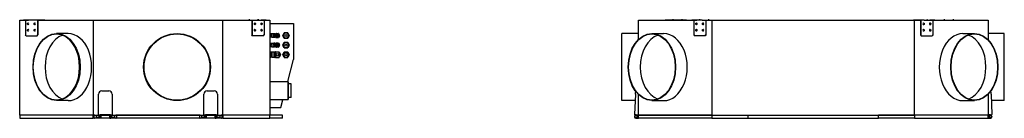
# Model space of a CAD drawing. Units: millimetres. Extents: x -3550 to 6902, y -3665 to 3550.
# Drawn here: x 2258 to 6902, y -240 to 222 of the extents above; entities that cross this region are included whole.
import ezdxf

# ---------------------------------------------------------------- set-up
doc = ezdxf.new("R2010")
doc.units = ezdxf.units.MM
doc.layers.add('ROS_MAIN', color=240, linetype='Continuous')

# ---------------------------------------------------------------- blocks, each defined once
blk = doc.blocks.new('ROS_SB_1100D_R_LEFT')
at = {"layer": 'ROS_MAIN'}
for p, q in [((-742, -225), (-742, 220)), ((-742, 220), (-724, 220)), ((-724, 221), (-706.4, 221)), ((-724, 220), (-724, 221)), ((-706.4, 220), (-724, 220)), ((-714.5, 220), (-714.5, 151)), ((-706.4, 221), (-706.4, 220)), ((-700.7, 221), (-706.4, 221)), ((-706.4, 220), (-700.7, 220)), ((-701.8, 207), (-702.1, 207)), ((-701.8, 199), (-702.1, 199)), ((-674.5, 221), (-700.7, 221)), ((-700.7, 220), (-700.7, 221)), ((-674.5, 220), (-700.7, 220)), ((-689.4, 221), (-689.4, 221.5)), ((-688.9, 222), (-684.9, 222)), ((-684.4, 221), (-684.4, 221.5)), ((-657.9, 221), (-674.5, 221)), ((-674.5, 221), (-674.5, 220)), ((-670.7, 207), (-671, 207)), ((-670.7, 199), (-671, 199)), ((-657.9, 221), (-657.9, 151)), ((-623.3, 221), (-657.9, 221)), ((-657.2, 220), (-395, 220)), ((-657.2, 220), (-657.2, 151)), ((-647, 221), (-647, 221.5)), ((-646.5, 222), (-642.5, 222)), ((-642, 221), (-642, 221.5)), ((-623.3, 221), (-623.3, 220)), ((-395, 220), (216, 220)), ((-395, 220), (-395, -225)), ((216, 220), (353.2, 220)), ((216, -225), (216, 220)), ((319.3, 221), (353.9, 221)), ((319.3, 221), (319.3, 220)), ((338, 221.5), (338, 221)), ((342.5, 222), (338.5, 222)), ((343, 221.5), (343, 221)), ((353.2, 220), (353.2, 151)), ((353.9, 221), (370.5, 221)), ((353.9, 221), (353.9, 151)), ((367, 207), (366.7, 207)), ((367, 199), (366.7, 199)), ((370.5, 221), (370.5, 220)), ((370.5, 221), (396.7, 221)), ((370.5, 220), (396.7, 220)), ((380.4, 221.5), (380.4, 221)), ((384.9, 222), (380.9, 222)), ((385.4, 221.5), (385.4, 221)), ((396.7, 221), (402.4, 221)), ((396.7, 220), (396.7, 221)), ((402.4, 220), (396.7, 220)), ((398.1, 207), (397.8, 207)), ((398.1, 199), (397.8, 199)), ((420, 221), (402.4, 221)), ((402.4, 221), (402.4, 220)), ((402.4, 220), (420, 220)), ((410.5, 220), (410.5, 151)), ((420, 220), (420, 221)), ((420, 220), (438, 220)), ((438, 220), (438, -225)), ((438, 205), (550, 205)), ((550, 205), (550, 35)), ((-711.7, 147), (-714.5, 151)), ((-711.7, 147), (-660.8, 147)), ((-701.8, 177), (-702.1, 177)), ((-701.8, 169), (-702.1, 169)), ((-670.7, 177), (-671, 177)), ((-670.7, 169), (-671, 169)), ((-657.9, 151), (-660.8, 147)), ((-660.8, 147), (-660, 147)), ((-660, 147), (-657.2, 151)), ((-657.2, 151), (-657.9, 151)), ((-514.1, 157.5), (-567.8, 157.5)), ((356, 147), (353.2, 151)), ((353.2, 151), (353.9, 151)), ((353.9, 151), (356.8, 147)), ((356.8, 147), (356, 147)), ((407.7, 147), (356.8, 147)), ((367, 177), (366.7, 177)), ((367, 169), (366.7, 169)), ((398.1, 177), (397.8, 177)), ((398.1, 169), (397.8, 169)), ((407.7, 147), (410.5, 151)), ((438, 157.7), (441.5, 157.7)), ((441.5, 156.7), (441.5, 157.7)), ((441.5, 156.7), (441.5, 149)), ((447, 155.5), (441.5, 155.5)), ((441.5, 147), (441.5, 149)), ((441.5, 147), (441.5, 139.3)), ((447, 140.5), (441.5, 140.5)), ((447, 157.7), (456.5, 157.7)), ((447, 157.7), (447, 156.7)), ((447, 156.7), (447, 149)), ((447, 149), (447, 147)), ((447, 147), (447, 139.3)), ((458.5, 156.7), (456.5, 157.7)), ((456.5, 157.7), (456.5, 156.7)), ((456.5, 149), (456.5, 156.7)), ((456.5, 149), (456.5, 147)), ((456.5, 139.3), (456.5, 147)), ((458.5, 156.2), (458.5, 156.7)), ((461, 156.5), (458.5, 156.5)), ((458.5, 156.2), (458.5, 148.5)), ((458.5, 147.5), (458.5, 148.5)), ((458.5, 147.5), (458.5, 139.8)), ((458.5, 139.3), (458.5, 139.8)), ((461, 139.5), (458.5, 139.5)), ((463, 150.2), (466.8, 156.7)), ((463, 141.5), (463, 154.5)), ((466.8, 139.3), (463, 145.8)), ((467.7, 156.2), (463.2, 148.5)), ((463.2, 147.5), (467.7, 139.8)), ((468.5, 157.7), (477.5, 157.7)), ((477.5, 156.7), (468.5, 156.7)), ((482.8, 148.5), (478.3, 156.2)), ((478.3, 139.8), (482.8, 147.5)), ((479.2, 156.7), (483.7, 149)), ((483.7, 147), (479.2, 139.3)), ((498.8, 149), (505.5, 160.6)), ((505.5, 135.4), (498.8, 147)), ((506.4, 160.1), (499.7, 148.5)), ((499.7, 147.5), (506.4, 135.9)), ((507.3, 161.6), (520.7, 161.6)), ((520.7, 160.6), (507.3, 160.6)), ((528.3, 148.5), (521.6, 160.1)), ((521.6, 135.9), (528.3, 147.5)), ((522.5, 160.6), (529.2, 149)), ((529.2, 147), (522.5, 135.4)), ((441.5, 138.3), (438, 138.3)), ((438, 112.7), (441.5, 112.7)), ((441.5, 93.3), (438, 93.3)), ((441.5, 138.3), (441.5, 139.3)), ((441.5, 111.7), (441.5, 112.7)), ((441.5, 111.7), (441.5, 104)), ((447, 110.5), (441.5, 110.5)), ((441.5, 102), (441.5, 104)), ((441.5, 102), (441.5, 94.3)), ((447, 95.5), (441.5, 95.5)), ((441.5, 93.3), (441.5, 94.3)), ((447, 139.3), (447, 138.3)), ((456.5, 138.3), (447, 138.3)), ((447, 112.7), (456.5, 112.7)), ((447, 112.7), (447, 111.7)), ((447, 111.7), (447, 104)), ((447, 104), (447, 102)), ((447, 102), (447, 94.3)), ((447, 94.3), (447, 93.3)), ((456.5, 93.3), (447, 93.3)), ((458.5, 139.3), (456.5, 138.3)), ((456.5, 139.3), (456.5, 138.3)), ((458.5, 111.7), (456.5, 112.7)), ((456.5, 112.7), (456.5, 111.7)), ((456.5, 104), (456.5, 111.7)), ((456.5, 104), (456.5, 102)), ((456.5, 94.3), (456.5, 102)), ((458.5, 94.3), (456.5, 93.3)), ((456.5, 94.3), (456.5, 93.3)), ((458.5, 111.2), (458.5, 111.7)), ((461, 111.5), (458.5, 111.5)), ((458.5, 111.2), (458.5, 103.5)), ((458.5, 102.5), (458.5, 103.5)), ((458.5, 102.5), (458.5, 94.8)), ((458.5, 94.3), (458.5, 94.8)), ((461, 94.5), (458.5, 94.5)), ((463, 105.2), (466.8, 111.7)), ((463, 96.5), (463, 109.5)), ((466.8, 94.3), (463, 100.8)), ((467.7, 111.2), (463.2, 103.5)), ((463.2, 102.5), (467.7, 94.8)), ((468.5, 139.3), (477.5, 139.3)), ((477.5, 138.3), (468.5, 138.3)), ((468.5, 112.7), (477.5, 112.7)), ((477.5, 111.7), (468.5, 111.7)), ((468.5, 94.3), (477.5, 94.3)), ((477.5, 93.3), (468.5, 93.3)), ((482.8, 103.5), (478.3, 111.2)), ((478.3, 94.8), (482.8, 102.5)), ((479.2, 111.7), (483.7, 104)), ((483.7, 102), (479.2, 94.3)), ((498.8, 104), (505.5, 115.6)), ((505.5, 90.4), (498.8, 102)), ((506.4, 115.1), (499.7, 103.5)), ((499.7, 102.5), (506.4, 90.9)), ((507.3, 135.4), (520.7, 135.4)), ((520.7, 134.4), (507.3, 134.4)), ((507.3, 116.6), (520.7, 116.6)), ((520.7, 115.6), (507.3, 115.6)), ((528.3, 103.5), (521.6, 115.1)), ((521.6, 90.9), (528.3, 102.5)), ((522.5, 115.6), (529.2, 104)), ((529.2, 102), (522.5, 90.4)), ((438, 71.6), (442, 71.6)), ((442, 70.6), (442, 71.6)), ((442, 70.6), (442, 59)), ((448, 69.5), (442, 69.5)), ((442, 57), (442, 59)), ((442, 57), (442, 45.4)), ((448, 46.5), (442, 46.5)), ((448, 71.6), (458, 71.6)), ((448, 71.6), (448, 70.6)), ((448, 70.6), (448, 59)), ((448, 59), (448, 57)), ((448, 57), (448, 45.4)), ((460, 70.6), (458, 71.6)), ((458, 71.6), (458, 70.6)), ((458, 59), (458, 70.6)), ((458, 59), (458, 57)), ((458, 45.4), (458, 57)), ((460, 70.1), (460, 70.6)), ((461.5, 70.5), (460, 70.5)), ((460, 70.1), (460, 58.5)), ((460, 57.5), (460, 58.5)), ((460, 57.5), (460, 45.9)), ((464, 69.6), (464.5, 70.6)), ((465.4, 70.1), (464.7, 68.9)), ((464.7, 47.1), (465.4, 45.9)), ((465.5, 49.5), (465.5, 66.5)), ((466.3, 71.6), (479.7, 71.6)), ((479.7, 70.6), (466.3, 70.6)), ((487.3, 58.5), (480.6, 70.1)), ((480.6, 45.9), (487.3, 57.5)), ((481.5, 70.6), (488.2, 59)), ((488.2, 57), (481.5, 45.4)), ((498.8, 59), (505.5, 70.6)), ((505.5, 45.4), (498.8, 57)), ((506.4, 70.1), (499.7, 58.5)), ((499.7, 57.5), (506.4, 45.9)), ((507.3, 90.4), (520.7, 90.4)), ((520.7, 89.4), (507.3, 89.4)), ((507.3, 71.6), (520.7, 71.6)), ((520.7, 70.6), (507.3, 70.6)), ((528.3, 58.5), (521.6, 70.1)), ((521.6, 45.9), (528.3, 57.5)), ((522.5, 70.6), (529.2, 59)), ((529.2, 57), (522.5, 45.4)), ((442, 44.4), (438, 44.4)), ((442, 44.4), (442, 45.4)), ((448, 45.4), (448, 44.4)), ((458, 44.4), (448, 44.4)), ((460, 45.4), (458, 44.4)), ((458, 45.4), (458, 44.4)), ((460, 45.4), (460, 45.9)), ((461.5, 45.5), (460, 45.5)), ((464.5, 45.4), (464, 46.4)), ((466.3, 45.4), (479.7, 45.4)), ((479.7, 44.4), (466.3, 44.4)), ((507.3, 45.4), (520.7, 45.4)), ((520.7, 44.4), (507.3, 44.4)), ((522.5, -67.6), (550, 35)), ((440, -67.5), (522, -67.5)), ((524, -69.5), (524, -151.5)), ((524.7, -71.5), (524, -71.5)), ((525, -149.2), (525, -71.7)), ((539, -79), (525, -79)), ((539, -142), (539, -79)), ((-370, -222.8), (-370, -127)), ((-355, -112), (-321, -112)), ((-306, -127), (-306, -222.8)), ((127, -222.8), (127, -127)), ((142, -112), (176, -112)), ((191, -127), (191, -222.8)), ((-514.1, -157.5), (-567.8, -157.5)), ((522, -153.5), (440, -153.5)), ((489.7, -190), (499.5, -153.5)), ((524.7, -149.5), (524, -149.5)), ((539, -142), (525, -142)), ((-395, -225), (-742, -225)), ((-395, -225), (-742, -225)), ((-742, -225), (-742, -240)), ((-395, -225), (-388, -225)), ((-395, -240), (-395, -225)), ((-388, -225), (-395, -225)), ((-390, -238), (-390, -227)), ((-388, -225), (-370, -225)), ((-382, -232), (-382, -233)), ((-370, -229), (-379, -229)), ((-370, -225), (-370, -222.8)), ((-368, -224.8), (-363, -224.8)), ((-367, -233), (-367, -232)), ((-359, -225), (-364, -225)), ((-364, -225), (-364, -225.6)), ((-364, -231.6), (-364, -225.6)), ((-364, -231.6), (-364, -233.4)), ((-313, -224.8), (-363, -224.8)), ((-359, -225), (-317, -225)), ((-359, -225.6), (-359, -225)), ((-359, -225.6), (-359, -231.6)), ((-359, -231.6), (-359, -233.4)), ((-317, -225), (-317, -225.6)), ((-317, -225), (-312, -225)), ((-317, -231.6), (-317, -225.6)), ((-317, -231.6), (-317, -233.4)), ((-313, -224.8), (-308, -224.8)), ((-312, -225), (-312, -225.6)), ((-312, -231.6), (-312, -225.6)), ((-312, -231.6), (-312, -233.4)), ((-309, -232), (-309, -233)), ((-306, -222.8), (-306, -225)), ((-306, -225), (-288, -225)), ((-297, -229), (-306, -229)), ((-294, -233), (-294, -232)), ((-288, -225), (109, -225)), ((109, -225), (-288, -225)), ((-286, -227), (-286, -238)), ((107, -238), (107, -227)), ((109, -225), (127, -225)), ((115, -232), (115, -233)), ((127, -229), (118, -229)), ((127, -225), (127, -222.8)), ((129, -224.8), (134, -224.8)), ((130, -233), (130, -232)), ((138, -225), (133, -225)), ((133, -225), (133, -225.6)), ((133, -231.6), (133, -225.6)), ((133, -231.6), (133, -233.4)), ((184, -224.8), (134, -224.8)), ((138, -225), (180, -225)), ((138, -225.6), (138, -225)), ((138, -225.6), (138, -231.6)), ((138, -231.6), (138, -233.4)), ((180, -225), (180, -225.6)), ((180, -225), (185, -225)), ((180, -231.6), (180, -225.6)), ((180, -231.6), (180, -233.4)), ((184, -224.8), (189, -224.8)), ((185, -225), (185, -225.6)), ((185, -231.6), (185, -225.6)), ((185, -231.6), (185, -233.4)), ((188, -232), (188, -233)), ((191, -222.8), (191, -225)), ((191, -225), (209, -225)), ((200, -229), (191, -229)), ((203, -233), (203, -232)), ((209, -225), (216, -225)), ((216, -225), (209, -225)), ((211, -227), (211, -238)), ((438, -225), (216, -225)), ((216, -225), (216, -240)), ((438, -225), (216, -225)), ((438, -190), (489.7, -190)), ((438, -240), (438, -225)), ((498, -225), (438, -225)), ((498, -240), (498, -225)), ((-742, -240), (-395, -240)), ((-388, -240), (-395, -240)), ((-359, -240), (-388, -240)), ((-379, -236), (-370, -236)), ((-364, -239.4), (-364, -233.4)), ((-364, -239.4), (-364, -240)), ((-359, -240), (-364, -240)), ((-359, -233.4), (-359, -239.4)), ((-359, -240), (-359, -239.4)), ((-317, -240), (-359, -240)), ((-317, -239.4), (-317, -233.4)), ((-317, -239.4), (-317, -240)), ((-288, -240), (-317, -240)), ((-317, -240), (-312, -240)), ((-312, -239.4), (-312, -233.4)), ((-312, -239.4), (-312, -240)), ((-306, -236), (-297, -236)), ((109, -240), (-288, -240)), ((138, -240), (109, -240)), ((118, -236), (127, -236)), ((133, -239.4), (133, -233.4)), ((133, -239.4), (133, -240)), ((138, -240), (133, -240)), ((138, -233.4), (138, -239.4)), ((138, -240), (138, -239.4)), ((180, -240), (138, -240)), ((180, -239.4), (180, -233.4)), ((180, -239.4), (180, -240)), ((209, -240), (180, -240)), ((180, -240), (185, -240)), ((185, -239.4), (185, -233.4)), ((185, -239.4), (185, -240)), ((191, -236), (200, -236)), ((216, -240), (209, -240)), ((216, -240), (438, -240)), ((498, -240), (438, -240))]:
    blk.add_line(p, q, dxfattribs=at)
for centre, radius in [((0, 0), 157.5), ((0, 0), 155.5), ((473, 148), 8.5), ((473, 148), 4), ((514, 148), 12.5), ((514, 148), 5), ((473, 103), 8.5), ((473, 103), 4), ((514, 103), 12.5), ((514, 103), 5), ((473, 58), 5), ((514, 58), 12.5), ((514, 58), 5)]:
    blk.add_circle(centre, radius, dxfattribs=at)
for centre, radius, start, end in [((-688.9, 221.5), 0.5, 90, 180), ((-684.9, 221.5), 0.5, 0, 90), ((-646.5, 221.5), 0.5, 90, 180), ((-642.5, 221.5), 0.5, 0, 90), ((338.5, 221.5), 0.5, 90, 180), ((342.5, 221.5), 0.5, 0, 90), ((380.9, 221.5), 0.5, 90, 180), ((384.9, 221.5), 0.5, 0, 90), ((461, 154.5), 2, 0, 90), ((461, 141.5), 2, 270, 0), ((464.1, 148), 1, 150, 210), ((468.5, 155.7), 2, 90, 150), ((468.5, 155.7), 1, 90, 150), ((468.5, 140.3), 1, 210, 270), ((477.5, 155.7), 2, 30, 90), ((477.5, 155.7), 1, 30, 90), ((477.5, 140.3), 1, 270, 330), ((481.9, 148), 1, 330, 30), ((481.9, 148), 2, 330, 30), ((500.6, 148), 2, 150, 210), ((500.6, 148), 1, 150, 210), ((507.3, 159.6), 2, 90, 150), ((507.3, 159.6), 1, 90, 150), ((520.7, 159.6), 2, 30, 90), ((520.7, 159.6), 1, 30, 90), ((527.4, 148), 1, 330, 30), ((527.4, 148), 2, 330, 30), ((461, 109.5), 2, 0, 90), ((461, 96.5), 2, 270, 0), ((464.1, 103), 1, 150, 210), ((468.5, 140.3), 2, 210, 270), ((468.5, 110.7), 2, 90, 150), ((468.5, 95.3), 2, 210, 270), ((468.5, 110.7), 1, 90, 150), ((468.5, 95.3), 1, 210, 270), ((477.5, 140.3), 2, 270, 330), ((477.5, 110.7), 2, 30, 90), ((477.5, 110.7), 1, 30, 90), ((477.5, 95.3), 1, 270, 330), ((477.5, 95.3), 2, 270, 330), ((481.9, 103), 1, 330, 30), ((481.9, 103), 2, 330, 30), ((500.6, 103), 2, 150, 210), ((500.6, 103), 1, 150, 210), ((507.3, 136.4), 2, 210, 270), ((507.3, 114.6), 2, 90, 150), ((507.3, 136.4), 1, 210, 270), ((507.3, 114.6), 1, 90, 150), ((520.7, 136.4), 1, 270, 330), ((520.7, 136.4), 2, 270, 330), ((520.7, 114.6), 2, 30, 90), ((520.7, 114.6), 1, 30, 90), ((527.4, 103), 1, 330, 30), ((527.4, 103), 2, 330, 30), ((461.5, 66.5), 4, 0, 90), ((461.5, 49.5), 4, 270, 0), ((466.3, 69.6), 2, 90, 150), ((473, 58), 12.5, 231.8224, 128.1776), ((466.3, 69.6), 1, 90, 150), ((479.7, 69.6), 2, 30, 90), ((479.7, 69.6), 1, 30, 90), ((486.4, 58), 1, 330, 30), ((486.4, 58), 2, 330, 30), ((500.6, 58), 2, 150, 210), ((500.6, 58), 1, 150, 210), ((507.3, 91.4), 2, 210, 270), ((507.3, 69.6), 2, 90, 150), ((507.3, 91.4), 1, 210, 270), ((507.3, 69.6), 1, 90, 150), ((520.7, 91.4), 1, 270, 330), ((520.7, 91.4), 2, 270, 330), ((520.7, 69.6), 2, 30, 90), ((520.7, 69.6), 1, 30, 90), ((527.4, 58), 1, 330, 30), ((527.4, 58), 2, 330, 30), ((466.3, 46.4), 2, 210, 270), ((466.3, 46.4), 1, 210, 270), ((479.7, 46.4), 1, 270, 330), ((479.7, 46.4), 2, 270, 330), ((507.3, 46.4), 2, 210, 270), ((507.3, 46.4), 1, 210, 270), ((520.7, 46.4), 1, 270, 330), ((520.7, 46.4), 2, 270, 330), ((440, -69.5), 2, 90, 180), ((522, -69.5), 2, 0, 90), ((524.7, -71.7), 0.25, 0, 90), ((-355, -127), 15, 90, 180), ((-321, -127), 15, 0, 90), ((142, -127), 15, 90, 180), ((176, -127), 15, 0, 90), ((440, -151.5), 2, 180, 270), ((522, -151.5), 2, 270, 0), ((524.7, -149.2), 0.25, 270, 0), ((-388, -227), 2, 90, 180), ((-379, -232), 3, 90, 180), ((-368, -222.8), 2, 180, 270), ((-370, -232), 3, 0, 90), ((-306, -232), 3, 90, 180), ((-308, -222.8), 2, 270, 0), ((-297, -232), 3, 0, 90), ((-288, -227), 2, 0, 90), ((109, -227), 2, 90, 180), ((118, -232), 3, 90, 180), ((129, -222.8), 2, 180, 270), ((127, -232), 3, 0, 90), ((191, -232), 3, 90, 180), ((189, -222.8), 2, 270, 0), ((200, -232), 3, 0, 90), ((209, -227), 2, 0, 90), ((-388, -238), 2, 180, 270), ((-379, -233), 3, 180, 270), ((-370, -233), 3, 270, 0), ((-306, -233), 3, 180, 270), ((-297, -233), 3, 270, 0), ((-288, -238), 2, 270, 0), ((109, -238), 2, 180, 270), ((118, -233), 3, 180, 270), ((127, -233), 3, 270, 0), ((191, -233), 3, 180, 270), ((200, -233), 3, 270, 0), ((209, -238), 2, 270, 0)]:
    blk.add_arc(centre, radius, start, end, dxfattribs=at)
for centre, major_axis, start_param, end_param in [((-701.8, 203), (0, 4), 3.141593, 6.283185), ((-670.7, 203), (0, 4), 3.141593, 6.283185), ((366.7, 203), (0, 4), 0, 3.141593), ((397.8, 203), (0, 4), 0, 3.141593), ((-701.8, 173), (0, 4), 3.141593, 6.283185), ((-670.7, 173), (0, 4), 3.141593, 6.283185), ((-512.6, 0), (0, -155.5), 3.395103, 6.029675), ((-569.2, 0), (0, -155.5), 0.26016, 2.881433), ((-514.1, 0), (0, -157.5), 0, 3.141593), ((366.7, 173), (0, 4), 0, 3.141593), ((397.8, 173), (0, 4), 0, 3.141593)]:
    blk.add_ellipse(centre, major_axis=major_axis, ratio=0.707107, start_param=start_param, end_param=end_param, dxfattribs=at)
for major_axis in [(0, 157.5), (0, 155.5)]:
    blk.add_ellipse((-567.8, 0), major_axis=major_axis, ratio=0.707107, dxfattribs=at)
for points in [[(-702.1, 199), (-702.4, 199), (-702.7, 199.1), (-703.3, 199.3), (-703.6, 199.5), (-704.1, 200), (-704.3, 200.3), (-704.7, 200.9), (-704.8, 201.3), (-705, 202.2), (-705.1, 202.6), (-705.1, 203.4), (-705, 203.9), (-704.8, 204.7), (-704.7, 205.1), (-704.3, 205.8), (-704.1, 206.1), (-703.5, 206.6), (-703.2, 206.8), (-702.6, 207), (-702.4, 207), (-702.1, 207)], [(-671, 199), (-671.3, 199), (-671.6, 199.1), (-672.2, 199.3), (-672.5, 199.5), (-673, 200), (-673.2, 200.3), (-673.6, 200.9), (-673.7, 201.3), (-673.9, 202.2), (-674, 202.6), (-674, 203.4), (-673.9, 203.9), (-673.7, 204.7), (-673.6, 205.1), (-673.2, 205.8), (-672.9, 206.1), (-672.4, 206.6), (-672.1, 206.8), (-671.5, 207), (-671.3, 207), (-671, 207)], [(367, 207), (367.3, 207), (367.6, 206.9), (368.2, 206.7), (368.5, 206.5), (369, 206), (369.2, 205.7), (369.6, 205.1), (369.7, 204.7), (369.9, 203.8), (370, 203.4), (370, 202.6), (369.9, 202.1), (369.7, 201.3), (369.6, 200.9), (369.2, 200.2), (368.9, 199.9), (368.4, 199.4), (368.1, 199.2), (367.5, 199), (367.3, 199), (367, 199)], [(398.1, 207), (398.4, 207), (398.7, 206.9), (399.3, 206.7), (399.6, 206.5), (400.1, 206), (400.3, 205.7), (400.7, 205.1), (400.8, 204.7), (401, 203.8), (401.1, 203.4), (401.1, 202.6), (401, 202.1), (400.8, 201.3), (400.7, 200.9), (400.3, 200.2), (400.1, 199.9), (399.5, 199.4), (399.2, 199.2), (398.6, 199), (398.4, 199), (398.1, 199)], [(-702.1, 169), (-702.4, 169), (-702.7, 169.1), (-703.3, 169.3), (-703.6, 169.5), (-704.1, 170), (-704.3, 170.3), (-704.7, 170.9), (-704.8, 171.3), (-705, 172.2), (-705.1, 172.6), (-705.1, 173.4), (-705, 173.9), (-704.8, 174.7), (-704.7, 175.1), (-704.3, 175.8), (-704.1, 176.1), (-703.5, 176.6), (-703.2, 176.8), (-702.6, 177), (-702.4, 177), (-702.1, 177)], [(-671, 169), (-671.3, 169), (-671.6, 169.1), (-672.2, 169.3), (-672.5, 169.5), (-673, 170), (-673.2, 170.3), (-673.6, 170.9), (-673.7, 171.3), (-673.9, 172.2), (-674, 172.6), (-674, 173.4), (-673.9, 173.9), (-673.7, 174.7), (-673.6, 175.1), (-673.2, 175.8), (-672.9, 176.1), (-672.4, 176.6), (-672.1, 176.8), (-671.5, 177), (-671.3, 177), (-671, 177)], [(367, 177), (367.3, 177), (367.6, 176.9), (368.2, 176.7), (368.5, 176.5), (369, 176), (369.2, 175.7), (369.6, 175.1), (369.7, 174.7), (369.9, 173.8), (370, 173.4), (370, 172.6), (369.9, 172.1), (369.7, 171.3), (369.6, 170.9), (369.2, 170.2), (368.9, 169.9), (368.4, 169.4), (368.1, 169.2), (367.5, 169), (367.3, 169), (367, 169)], [(398.1, 177), (398.4, 177), (398.7, 176.9), (399.3, 176.7), (399.6, 176.5), (400.1, 176), (400.3, 175.7), (400.7, 175.1), (400.8, 174.7), (401, 173.8), (401.1, 173.4), (401.1, 172.6), (401, 172.1), (400.8, 171.3), (400.7, 170.9), (400.3, 170.2), (400.1, 169.9), (399.5, 169.4), (399.2, 169.2), (398.6, 169), (398.4, 169), (398.1, 169)]]:
    blk.add_open_spline(points, degree=3, knots=[1.570796, 1.570796, 1.570796, 1.570796, 1.857454, 1.857454, 2.156139, 2.156139, 2.476843, 2.476843, 2.809599, 2.809599, 3.144643, 3.144643, 3.479641, 3.479641, 3.814679, 3.814679, 4.147287, 4.147287, 4.466728, 4.466728, 4.712389, 4.712389, 4.712389, 4.712389], dxfattribs=at)
blk = doc.blocks.new('ROS_SB_1100D_R_BACK')
at = {"layer": 'ROS_MAIN'}
for p, q in [((-824, 220), (-572, 220)), ((-824, 129), (-824, 220)), ((-697, 220), (-697, 221)), ((-687.5, 221), (-697, 221)), ((-687.5, 221), (-687.5, 220)), ((-652.8, 221), (-687.5, 221)), ((-662.4, 221), (-662.4, 221.5)), ((-661.9, 222), (-657.9, 222)), ((-657.4, 221), (-657.4, 221.5)), ((-647.2, 221), (-652.8, 221)), ((-652.8, 221), (-652.8, 220)), ((-596.3, 221), (-647.2, 221)), ((-647.2, 220), (-647.2, 221)), ((-620, 221), (-620, 221.5)), ((-619.5, 222), (-615.5, 222)), ((-615, 221), (-615, 221.5)), ((-596.3, 221), (-596.3, 220)), ((-554.4, 221), (-572, 221)), ((-572, 221), (-572, 220)), ((-572, 220), (-554.4, 220)), ((-562.5, 220), (-562.5, 151)), ((-554.4, 221), (-548.7, 221)), ((-554.4, 220), (-554.4, 221)), ((-548.7, 220), (-554.4, 220)), ((-550.1, 207), (-549.8, 207)), ((-550.1, 199), (-549.8, 199)), ((-522.5, 221), (-548.7, 221)), ((-548.7, 221), (-548.7, 220)), ((-522.5, 220), (-548.7, 220)), ((-537.4, 221.5), (-537.4, 221)), ((-532.9, 222), (-536.9, 222)), ((-532.4, 221.5), (-532.4, 221)), ((-522.5, 221), (-505.9, 221)), ((-522.5, 220), (-522.5, 221)), ((-519, 207), (-518.7, 207)), ((-519, 199), (-518.7, 199)), ((-505.9, 221), (-505.9, 151)), ((-505.9, 221), (-471.3, 221)), ((-505.2, 220), (-477, 220)), ((-505.2, 220), (-505.2, 151)), ((-495, 221.5), (-495, 221)), ((-490.5, 222), (-494.5, 222)), ((-490, 221.5), (-490, 221)), ((-477, 220), (-477, -225)), ((-477, 220), (479, 220)), ((-471.3, 220), (-471.3, 221)), ((507.9, 221), (473.3, 221)), ((473.3, 220), (473.3, 221)), ((479, -225), (479, 220)), ((479, 220), (507.2, 220)), ((492, 221), (492, 221.5)), ((492.5, 222), (496.5, 222)), ((497, 221), (497, 221.5)), ((507.2, 220), (507.2, 151)), ((524.5, 221), (507.9, 221)), ((507.9, 221), (507.9, 151)), ((520.7, 207), (521, 207)), ((520.7, 199), (521, 199)), ((524.5, 220), (524.5, 221)), ((524.5, 221), (550.7, 221)), ((524.5, 220), (550.7, 220)), ((534.4, 221), (534.4, 221.5)), ((534.9, 222), (538.9, 222)), ((539.4, 221), (539.4, 221.5)), ((556.4, 221), (550.7, 221)), ((550.7, 221), (550.7, 220)), ((550.7, 220), (556.4, 220)), ((551.8, 207), (552.1, 207)), ((551.8, 199), (552.1, 199)), ((556.4, 221), (574, 221)), ((556.4, 220), (556.4, 221)), ((574, 220), (556.4, 220)), ((564.5, 220), (564.5, 151)), ((574, 221), (574, 220)), ((574, 220), (826, 220)), ((598.3, 221), (649.2, 221)), ((598.3, 221), (598.3, 220)), ((617, 221.5), (617, 221)), ((621.5, 222), (617.5, 222)), ((622, 221.5), (622, 221)), ((649.2, 220), (649.2, 221)), ((649.2, 221), (654.8, 221)), ((654.8, 221), (689.5, 221)), ((654.8, 221), (654.8, 220)), ((659.4, 221.5), (659.4, 221)), ((663.9, 222), (659.9, 222)), ((664.4, 221.5), (664.4, 221)), ((689.5, 221), (689.5, 220)), ((689.5, 221), (699, 221)), ((699, 220), (699, 221)), ((826, 220), (826, 127.6)), ((-902, -157.5), (-902, 157.5)), ((-824, 157.5), (-902, 157.5)), ((-760.1, 157.5), (-704.9, 157.5)), ((-562.5, 151), (-559.7, 147)), ((-508.8, 147), (-559.7, 147)), ((-550.1, 177), (-549.8, 177)), ((-550.1, 169), (-549.8, 169)), ((-519, 177), (-518.7, 177)), ((-519, 169), (-518.7, 169)), ((-508.8, 147), (-505.9, 151)), ((-508, 147), (-508.8, 147)), ((-505.2, 151), (-508, 147)), ((-505.9, 151), (-505.2, 151)), ((507.9, 151), (507.2, 151)), ((507.2, 151), (510, 147)), ((510.8, 147), (507.9, 151)), ((510, 147), (510.8, 147)), ((510.8, 147), (561.7, 147)), ((520.7, 177), (521, 177)), ((520.7, 169), (521, 169)), ((551.8, 177), (552.1, 177)), ((551.8, 169), (552.1, 169)), ((564.5, 151), (561.7, 147)), ((706.9, 157.5), (760.7, 157.5)), ((902, 157.5), (826, 157.5)), ((902, -157.5), (902, 157.5)), ((-837.6, -126.7), (-841.8, -222.7)), ((-837.6, -126.7), (-837.3, -118.7)), ((-824, -225), (-824, -129)), ((826, -127.6), (826, -225)), ((839.6, -126.7), (839.3, -118.7)), ((839.6, -126.7), (843.8, -222.7)), ((-839, -157.5), (-902, -157.5)), ((-760.1, -157.5), (-704.9, -157.5)), ((706.9, -157.5), (760.7, -157.5)), ((902, -157.5), (841, -157.5)), ((-841.9, -231.6), (-841.9, -233.4)), ((-841.9, -231.6), (-841.9, -233.4)), ((-834.8, -224.8), (-839.8, -224.8)), ((-836.3, -225.6), (-826, -225)), ((-826, -225), (-836.3, -225.6)), ((-834.8, -224.8), (-826, -224.8)), ((-826, -225), (-826, -222.8)), ((-826, -225), (-826, -225)), ((-824, -225), (-826, -225)), ((-826, -227), (-826, -225)), ((-826, -238), (-826, -227)), ((-477, -225), (-824, -225)), ((-824, -225), (-477, -225)), ((-824, -240), (-824, -225)), ((-477, -225), (479, -225)), ((-477, -225), (-477, -240)), ((-477, -225), (-306, -225)), ((-306, -240), (-306, -225)), ((-306, -240), (-306, -225)), ((-306, -225), (308, -225)), ((308, -240), (308, -225)), ((479, -225), (308, -225)), ((308, -240), (308, -225)), ((826, -225), (479, -225)), ((826, -225), (479, -225)), ((479, -225), (479, -240)), ((826, -240), (826, -225)), ((826, -225), (828, -225)), ((828, -225), (828, -222.8)), ((836.8, -224.8), (828, -224.8)), ((838.3, -225.6), (828, -225)), ((828, -225), (828, -225)), ((828, -227), (828, -225)), ((828, -225), (838.3, -225.6)), ((828, -238), (828, -227)), ((836.8, -224.8), (841.8, -224.8)), ((843.9, -231.6), (843.9, -233.4)), ((843.9, -231.6), (843.9, -233.4)), ((-826, -240), (-836.3, -239.4)), ((-836.3, -239.4), (-826, -240)), ((-826, -240), (-826, -238)), ((-826, -240), (-826, -240)), ((-826, -240), (-824, -240)), ((-477, -240), (-824, -240)), ((-477, -240), (-306, -240)), ((-306, -240), (308, -240)), ((479, -240), (308, -240)), ((479, -240), (826, -240)), ((828, -240), (826, -240)), ((828, -240), (828, -238)), ((828, -240), (838.3, -239.4)), ((838.3, -239.4), (828, -240)), ((828, -240), (828, -240))]:
    blk.add_line(p, q, dxfattribs=at)
for centre in [(-835, -232.5), (-835, -232.5), (837, -232.5), (837, -232.5)]:
    blk.add_circle(centre, 5, dxfattribs=at)
for centre, radius, start, end in [((-661.9, 221.5), 0.5, 90, 180), ((-657.9, 221.5), 0.5, 0, 90), ((-619.5, 221.5), 0.5, 90, 180), ((-615.5, 221.5), 0.5, 0, 90), ((-536.9, 221.5), 0.5, 90, 180), ((-532.9, 221.5), 0.5, 0, 90), ((-494.5, 221.5), 0.5, 90, 180), ((-490.5, 221.5), 0.5, 0, 90), ((492.5, 221.5), 0.5, 90, 180), ((496.5, 221.5), 0.5, 0, 90), ((534.9, 221.5), 0.5, 90, 180), ((538.9, 221.5), 0.5, 0, 90), ((617.5, 221.5), 0.5, 90, 180), ((621.5, 221.5), 0.5, 0, 90), ((659.9, 221.5), 0.5, 90, 180), ((663.9, 221.5), 0.5, 0, 90), ((-830.3, -119), 7, 146.2122, 177.5), ((832.3, -119), 7, 2.5, 43.3618), ((-835.9, -231.6), 6, 93.592, 180), ((-835.9, -231.6), 6, 93.592, 180), ((-839.8, -222.8), 2, 177.5, 270), ((837.9, -231.6), 6, 0, 86.408), ((837.9, -231.6), 6, 0, 86.408), ((841.8, -222.8), 2, 270, 2.5), ((-835.9, -233.4), 6, 180, 266.408), ((-835.9, -233.4), 6, 180, 266.408), ((837.9, -233.4), 6, 273.592, 0), ((837.9, -233.4), 6, 273.592, 0)]:
    blk.add_arc(centre, radius, start, end, dxfattribs=at)
for centre, major_axis, start_param, end_param in [((-549.8, 203), (0, -4), 0, 3.141593), ((-518.7, 203), (0, -4), 0, 3.141593), ((520.7, 203), (0, -4), 3.141593, 6.283185), ((551.8, 203), (0, -4), 3.141593, 6.283185), ((-704.9, 0), (0, 155.5), 0.253511, 2.888082), ((-704.9, 0), (0, -157.5), 0, 3.141593), ((-704.9, 0), (0, -157.5), 0, 3.141593), ((-549.8, 173), (0, -4), 0, 3.141593), ((-518.7, 173), (0, -4), 0, 3.141593), ((520.7, 173), (0, -4), 3.141593, 6.283185), ((551.8, 173), (0, -4), 3.141593, 6.283185), ((706.9, 0), (0, 157.5), 0, 3.141593), ((705.5, 0), (0, 155.5), 3.395103, 6.029675)]:
    blk.add_ellipse(centre, major_axis=major_axis, ratio=0.707107, start_param=start_param, end_param=end_param, dxfattribs=at)
for centre, major_axis in [((-760.1, 0), (0, 157.5)), ((-760.1, 0), (0, 155.5)), ((760.7, 0), (0, 157.5)), ((760.7, 0), (0, 155.5))]:
    blk.add_ellipse(centre, major_axis=major_axis, ratio=0.707107, dxfattribs=at)
for points in [[(-550.1, 199), (-550.4, 199), (-550.7, 199.1), (-551.3, 199.3), (-551.6, 199.5), (-552.1, 200), (-552.3, 200.3), (-552.7, 200.9), (-552.8, 201.3), (-553, 202.2), (-553.1, 202.6), (-553.1, 203.4), (-553, 203.9), (-552.8, 204.7), (-552.7, 205.1), (-552.3, 205.8), (-552.1, 206.1), (-551.5, 206.6), (-551.2, 206.8), (-550.6, 207), (-550.4, 207), (-550.1, 207)], [(-519, 199), (-519.3, 199), (-519.6, 199.1), (-520.2, 199.3), (-520.5, 199.5), (-521, 200), (-521.2, 200.3), (-521.6, 200.9), (-521.7, 201.3), (-521.9, 202.2), (-522, 202.6), (-522, 203.4), (-521.9, 203.9), (-521.7, 204.7), (-521.6, 205.1), (-521.2, 205.8), (-520.9, 206.1), (-520.4, 206.6), (-520.1, 206.8), (-519.5, 207), (-519.3, 207), (-519, 207)], [(521, 207), (521.3, 207), (521.6, 206.9), (522.2, 206.7), (522.5, 206.5), (523, 206), (523.2, 205.7), (523.6, 205.1), (523.7, 204.7), (523.9, 203.8), (524, 203.4), (524, 202.6), (523.9, 202.1), (523.7, 201.3), (523.6, 200.9), (523.2, 200.2), (522.9, 199.9), (522.4, 199.4), (522.1, 199.2), (521.5, 199), (521.3, 199), (521, 199)], [(552.1, 207), (552.4, 207), (552.7, 206.9), (553.3, 206.7), (553.6, 206.5), (554.1, 206), (554.3, 205.7), (554.7, 205.1), (554.8, 204.7), (555, 203.8), (555.1, 203.4), (555.1, 202.6), (555, 202.1), (554.8, 201.3), (554.7, 200.9), (554.3, 200.2), (554.1, 199.9), (553.5, 199.4), (553.2, 199.2), (552.6, 199), (552.4, 199), (552.1, 199)], [(-550.1, 169), (-550.4, 169), (-550.7, 169.1), (-551.3, 169.3), (-551.6, 169.5), (-552.1, 170), (-552.3, 170.3), (-552.7, 170.9), (-552.8, 171.3), (-553, 172.2), (-553.1, 172.6), (-553.1, 173.4), (-553, 173.9), (-552.8, 174.7), (-552.7, 175.1), (-552.3, 175.8), (-552.1, 176.1), (-551.5, 176.6), (-551.2, 176.8), (-550.6, 177), (-550.4, 177), (-550.1, 177)], [(-519, 169), (-519.3, 169), (-519.6, 169.1), (-520.2, 169.3), (-520.5, 169.5), (-521, 170), (-521.2, 170.3), (-521.6, 170.9), (-521.7, 171.3), (-521.9, 172.2), (-522, 172.6), (-522, 173.4), (-521.9, 173.9), (-521.7, 174.7), (-521.6, 175.1), (-521.2, 175.8), (-520.9, 176.1), (-520.4, 176.6), (-520.1, 176.8), (-519.5, 177), (-519.3, 177), (-519, 177)], [(521, 177), (521.3, 177), (521.6, 176.9), (522.2, 176.7), (522.5, 176.5), (523, 176), (523.2, 175.7), (523.6, 175.1), (523.7, 174.7), (523.9, 173.8), (524, 173.4), (524, 172.6), (523.9, 172.1), (523.7, 171.3), (523.6, 170.9), (523.2, 170.2), (522.9, 169.9), (522.4, 169.4), (522.1, 169.2), (521.5, 169), (521.3, 169), (521, 169)], [(552.1, 177), (552.4, 177), (552.7, 176.9), (553.3, 176.7), (553.6, 176.5), (554.1, 176), (554.3, 175.7), (554.7, 175.1), (554.8, 174.7), (555, 173.8), (555.1, 173.4), (555.1, 172.6), (555, 172.1), (554.8, 171.3), (554.7, 170.9), (554.3, 170.2), (554.1, 169.9), (553.5, 169.4), (553.2, 169.2), (552.6, 169), (552.4, 169), (552.1, 169)]]:
    blk.add_open_spline(points, degree=3, knots=[4.712389, 4.712389, 4.712389, 4.712389, 4.999047, 4.999047, 5.297732, 5.297732, 5.618436, 5.618436, 5.951192, 5.951192, 6.286235, 6.286235, 6.621234, 6.621234, 6.956272, 6.956272, 7.28888, 7.28888, 7.608321, 7.608321, 7.853982, 7.853982, 7.853982, 7.853982], dxfattribs=at)

msp = doc.modelspace()

# ---------------------------------------------------------------- block references
at = {"layer": 'ROS_MAIN'}
for name, p in [('ROS_SB_1100D_R_LEFT', (3000, 0)), ('ROS_SB_1100D_R_BACK', (6000, 0))]:
    msp.add_blockref(name, p, dxfattribs=at)

doc.saveas('drawing.dxf')
